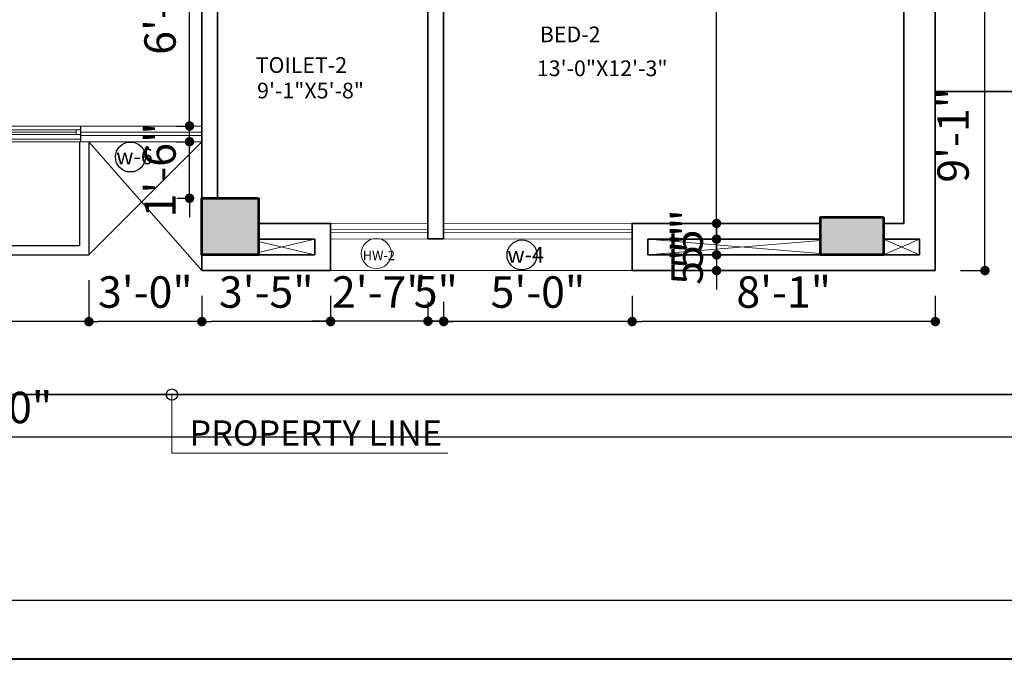
# Model space of a CAD drawing. Units: inches. Extents: x 27777 to 313625, y -38683 to -12793.
# Drawn here: x 42777 to 43091, y -14134 to -13931 of the extents above; entities that cross this region are included whole.
import ezdxf

# ---------------------------------------------------------------- set-up
doc = ezdxf.new("R2010")
doc.units = ezdxf.units.IN
doc.header["$LTSCALE"] = 20
doc.header["$MEASUREMENT"] = 0
doc.header["$PDMODE"] = 34
for name, pattern in [('ACAD_ISO10W100', [18, 12, -3, 0, -3]), ('HIDDEN', [0.375, 0.25, -0.125]), ('HIDDEN2', [0.1875, 0.125, -0.0625]), ('HIDDENX2', [0.75, 0.5, -0.25])]:
    doc.linetypes.add(name, pattern=pattern)
for name, color, linetype, lineweight in [('A-Column', 12, 'Continuous', 50), ('A-Rail', 65, 'Continuous', 20), ('COLMN', 12, 'Continuous', 50), ('dimension', 7, 'Continuous', 15), ('GLASS', 132, 'Continuous', 18), ('HAS', 8, 'Continuous', 15), ('HATCH', 8, 'Continuous', 13), ('RAIL', 21, 'Continuous', 9), ('RALING', 27, 'Continuous', 9), ('Text', 7, 'Continuous', 5), ('W', 31, 'Continuous', 5), ('WALLS', 7, 'Continuous', 40), ('WINDOW', 96, 'Continuous', 15)]:
    doc.layers.add(name, color=color, linetype=linetype, lineweight=lineweight)
doc.styles.add('Arial', font='arial.ttf', dxfattribs={"height": 10})
doc.styles.add('SWISS', font='ARIALN.TTF')
doc.dimstyles.new('Big Dim', dxfattribs={"dimtxt": 5, "dimasz": 3, "dimexe": 1, "dimexo": 8, "dimgap": 3, "dimtad": 1, "dimdec": 0, "dimzin": 11, "dimdsep": 46, "dimlunit": 4, "dimtxsty": 'Arial', "dimblk": 'DOT', "dimcen": 6, "dimdle": 0.1, "dimclrd": 256, "dimclre": 256, "dimclrt": 5, "dimadec": 0, "dimazin": 0, "dimtfac": 1, "dimtdec": 0, "dimtix": 1, "dimtmove": 2, "dimatfit": 2, "dimldrblk": 'DOT', "dimfxl": 1, "dimarcsym": 0})

# ---------------------------------------------------------------- blocks, each defined once
blk = doc.blocks.new('_Dot')
at = {"color": 0, "linetype": 'ByBlock', "lineweight": -2}
blk.add_line((-0.5, 0), (-1, 0), dxfattribs=at)
at = {"color": 0, "linetype": 'ByBlock', "const_width": 0.5}
blk.add_lwpolyline([(-0.25, 0, 1), (0.25, 0, 1)], format="xyb", close=True, dxfattribs=at)
blk = doc.blocks.new('*D767')
at = {"layer": 'Defpoints', "color": 0, "ltscale": 40}
for p in [(42408.87, -14050.25), (43128.87, -14050.25), (42408.87, -14063.76)]:
    blk.add_point(p, dxfattribs=at)
at = {"layer": 'dimension', "lineweight": -2, "ltscale": 40}
for p, q in [((42408.87, -14058.25), (42408.87, -14064.76)), ((43128.87, -14058.25), (43128.87, -14064.76)), ((43125.87, -14063.76), (42411.87, -14063.76))]:
    blk.add_line(p, q, dxfattribs=at)
at = {"layer": 'dimension', "lineweight": -2, "ltscale": 40, "xscale": 3, "yscale": 3, "zscale": 3, "rotation": 180}
blk.add_blockref('_Dot', (42408.87, -14063.76), dxfattribs=at)
at = {"layer": 'dimension', "lineweight": -2, "ltscale": 40, "xscale": 3, "yscale": 3, "zscale": 3}
blk.add_blockref('_Dot', (43128.87, -14063.76), dxfattribs=at)
at = {"layer": 'dimension', "color": 5, "lineweight": 5, "ltscale": 40, "insert": (42768.87, -14055.65), "char_height": 10, "attachment_point": 5, "style": 'Arial'}
blk.add_mtext('60\'-0"', dxfattribs=at)
blk = doc.blocks.new('HGHGJJK')
at = {"layer": 'A-Rail'}
for points in [[(36052.15, -13820.72), (36016.28, -13820.72)], [(36088.58, -13823.72), (36054.65, -13823.72)], [(36118.85, -13820.72), (36088.31, -13820.72)], [(36153.77, -13823.72), (36121.35, -13823.72)]]:
    blk.add_lwpolyline(points, dxfattribs=at)
at = {"layer": 'GLASS', "lineweight": 0, "ltscale": 40}
for p, q in [((36153.81, -13819.51), (36016.28, -13819.51)), ((36153.81, -13824.51), (36153.81, -13819.51)), ((36016.28, -13820.72), (36153.81, -13820.72)), ((36153.81, -13824.51), (36016.28, -13824.51))]:
    blk.add_line(p, q, dxfattribs=at)
at = {"layer": 'WINDOW'}
for p, q in [((36017.78, -13823.72), (36017.78, -13822.22)), ((36052.15, -13822.22), (36052.15, -13820.72)), ((36054.65, -13822.22), (36054.65, -13820.72)), ((36089.81, -13823.72), (36089.81, -13822.22)), ((36118.85, -13822.22), (36118.85, -13820.72)), ((36121.35, -13822.22), (36121.35, -13820.72))]:
    blk.add_line(p, q, dxfattribs=at)
for points in [[(36017.78, -13822.22), (36016.28, -13822.22)], [(36017.78, -13823.72), (36016.28, -13823.72)], [(36052.15, -13822.97), (36017.78, -13822.97)], [(36054.65, -13820.72), (36052.15, -13820.72)], [(36052.15, -13820.72), (36052.15, -13820.72), (36052.15, -13822.22)], [(36054.65, -13822.22), (36052.15, -13822.22)], [(36052.15, -13822.22), (36052.15, -13822.22), (36052.15, -13823.72)], [(36087.08, -13821.47), (36054.65, -13821.47)], [(36087.08, -13820.72), (36087.08, -13820.72), (36087.08, -13822.22)], [(36089.81, -13822.22), (36088.31, -13822.22)], [(36089.81, -13823.72), (36088.31, -13823.72)], [(36118.85, -13822.97), (36089.81, -13822.97)], [(36121.35, -13820.72), (36118.85, -13820.72)], [(36118.85, -13820.72), (36118.85, -13820.72), (36118.85, -13822.22)], [(36121.35, -13822.22), (36118.85, -13822.22)], [(36118.85, -13822.22), (36118.85, -13822.22), (36118.85, -13823.72)], [(36152.27, -13821.47), (36121.35, -13821.47)], [(36152.27, -13820.72), (36152.27, -13820.72), (36152.27, -13822.22)]]:
    blk.add_lwpolyline(points, dxfattribs=at)
for points in [[(36054.65, -13822.22), (36054.65, -13823.72), (36017.78, -13823.72), (36017.78, -13822.22)], [(36088.58, -13820.72), (36088.58, -13822.22), (36054.65, -13822.22), (36054.65, -13820.72)], [(36121.35, -13822.22), (36121.35, -13823.72), (36089.81, -13823.72), (36089.81, -13822.22)], [(36153.77, -13820.72), (36153.77, -13822.22), (36121.35, -13822.22), (36121.35, -13820.72)]]:
    blk.add_lwpolyline(points, close=True, dxfattribs=at)
blk = doc.blocks.new('*D1084')
at = {"layer": 'Defpoints', "color": 0, "ltscale": 40}
for p in [(42972.36, -14010.8), (43068.87, -14010.8), (42972.36, -14027.03)]:
    blk.add_point(p, dxfattribs=at)
at = {"layer": 'dimension', "lineweight": -2, "ltscale": 40}
for p, q in [((42972.36, -14018.8), (42972.36, -14028.03)), ((43068.87, -14018.8), (43068.87, -14028.03)), ((43065.87, -14027.03), (42975.36, -14027.03))]:
    blk.add_line(p, q, dxfattribs=at)
at = {"layer": 'dimension', "lineweight": -2, "ltscale": 40, "xscale": 3, "yscale": 3, "zscale": 3, "rotation": 180}
blk.add_blockref('_Dot', (42972.36, -14027.03), dxfattribs=at)
at = {"layer": 'dimension', "lineweight": -2, "ltscale": 40, "xscale": 3, "yscale": 3, "zscale": 3}
blk.add_blockref('_Dot', (43068.87, -14027.03), dxfattribs=at)
at = {"layer": 'dimension', "color": 5, "lineweight": 5, "ltscale": 40, "insert": (43020.61, -14018.92), "char_height": 10, "attachment_point": 5, "style": 'Arial'}
blk.add_mtext('8\'-1"', dxfattribs=at)
blk = doc.blocks.new('*D626')
at = {"layer": 'Defpoints', "color": 0, "ltscale": 40}
for p in [(42972.36, -14010.8), (42912.35, -14012.72), (42912.35, -14027.02)]:
    blk.add_point(p, dxfattribs=at)
at = {"layer": 'dimension', "lineweight": -2, "ltscale": 40}
for p, q in [((42912.35, -14020.72), (42912.35, -14028.02)), ((42972.36, -14018.8), (42972.36, -14028.02)), ((42969.36, -14027.02), (42915.35, -14027.02))]:
    blk.add_line(p, q, dxfattribs=at)
at = {"layer": 'dimension', "lineweight": -2, "ltscale": 40, "xscale": 3, "yscale": 3, "zscale": 3, "rotation": 180}
blk.add_blockref('_Dot', (42912.35, -14027.02), dxfattribs=at)
at = {"layer": 'dimension', "lineweight": -2, "ltscale": 40, "xscale": 3, "yscale": 3, "zscale": 3}
blk.add_blockref('_Dot', (42972.36, -14027.02), dxfattribs=at)
at = {"layer": 'dimension', "color": 5, "lineweight": 5, "ltscale": 40, "insert": (42942.35, -14018.92), "char_height": 10, "attachment_point": 5, "style": 'Arial'}
blk.add_mtext('5\'-0"', dxfattribs=at)
blk = doc.blocks.new('*D627')
at = {"layer": 'Defpoints', "color": 0, "ltscale": 40}
for p in [(42907.35, -14012.72), (42912.35, -14012.72), (42907.35, -14026.93)]:
    blk.add_point(p, dxfattribs=at)
at = {"layer": 'dimension', "lineweight": -2, "ltscale": 40}
for p, q in [((42907.35, -14020.72), (42907.35, -14027.93)), ((42912.35, -14020.72), (42912.35, -14027.93)), ((42904.35, -14026.93), (42901.35, -14026.93)), ((42912.35, -14026.93), (42907.35, -14026.93)), ((42915.35, -14026.93), (42918.35, -14026.93))]:
    blk.add_line(p, q, dxfattribs=at)
at = {"layer": 'dimension', "lineweight": -2, "ltscale": 40, "xscale": 3, "yscale": 3, "zscale": 3}
blk.add_blockref('_Dot', (42907.35, -14026.93), dxfattribs=at)
at = {"layer": 'dimension', "lineweight": -2, "ltscale": 40, "xscale": 3, "yscale": 3, "zscale": 3, "rotation": 180}
blk.add_blockref('_Dot', (42912.35, -14026.93), dxfattribs=at)
at = {"layer": 'dimension', "color": 5, "lineweight": 5, "ltscale": 40, "insert": (42909.85, -14018.84), "char_height": 10, "attachment_point": 5, "style": 'Arial'}
blk.add_mtext('5"', dxfattribs=at)
blk = doc.blocks.new('*D1085')
at = {"layer": 'Defpoints', "color": 0, "ltscale": 40}
for p in [(42876.36, -14010.8), (42907.35, -14012.72), (42876.36, -14026.93)]:
    blk.add_point(p, dxfattribs=at)
at = {"layer": 'dimension', "lineweight": -2, "ltscale": 40}
for p, q in [((42876.36, -14018.8), (42876.36, -14027.93)), ((42907.35, -14020.72), (42907.35, -14027.93)), ((42873.36, -14026.93), (42870.36, -14026.93)), ((42907.35, -14026.93), (42876.36, -14026.93)), ((42910.35, -14026.93), (42913.35, -14026.93))]:
    blk.add_line(p, q, dxfattribs=at)
at = {"layer": 'dimension', "lineweight": -2, "ltscale": 40, "xscale": 3, "yscale": 3, "zscale": 3}
blk.add_blockref('_Dot', (42876.36, -14026.93), dxfattribs=at)
at = {"layer": 'dimension', "lineweight": -2, "ltscale": 40, "xscale": 3, "yscale": 3, "zscale": 3, "rotation": 180}
blk.add_blockref('_Dot', (42907.35, -14026.93), dxfattribs=at)
at = {"layer": 'dimension', "color": 5, "lineweight": 5, "ltscale": 40, "insert": (42891.85, -14018.91), "char_height": 10, "attachment_point": 5, "style": 'Arial'}
blk.add_mtext('2\'-7"', dxfattribs=at)
blk = doc.blocks.new('*D1086')
at = {"layer": 'Defpoints', "color": 0, "ltscale": 40}
for p in [(42835.36, -14010.8), (42876.36, -14010.8), (42835.36, -14027.03)]:
    blk.add_point(p, dxfattribs=at)
at = {"layer": 'dimension', "lineweight": -2, "ltscale": 40}
for p, q in [((42835.36, -14018.8), (42835.36, -14028.03)), ((42876.36, -14018.8), (42876.36, -14028.03)), ((42873.36, -14027.03), (42838.36, -14027.03))]:
    blk.add_line(p, q, dxfattribs=at)
at = {"layer": 'dimension', "lineweight": -2, "ltscale": 40, "xscale": 3, "yscale": 3, "zscale": 3, "rotation": 180}
blk.add_blockref('_Dot', (42835.36, -14027.03), dxfattribs=at)
at = {"layer": 'dimension', "lineweight": -2, "ltscale": 40, "xscale": 3, "yscale": 3, "zscale": 3}
blk.add_blockref('_Dot', (42876.36, -14027.03), dxfattribs=at)
at = {"layer": 'dimension', "color": 5, "lineweight": 5, "ltscale": 40, "insert": (42855.86, -14018.92), "char_height": 10, "attachment_point": 5, "style": 'Arial'}
blk.add_mtext('3\'-5"', dxfattribs=at)
blk = doc.blocks.new('*D1087')
at = {"layer": 'Defpoints', "color": 0, "ltscale": 40}
for p in [(42799.4, -14005.8), (42835.36, -14010.8), (42799.4, -14027.03)]:
    blk.add_point(p, dxfattribs=at)
at = {"layer": 'dimension', "lineweight": -2, "ltscale": 40}
for p, q in [((42799.4, -14013.8), (42799.4, -14028.03)), ((42835.36, -14018.8), (42835.36, -14028.03)), ((42832.36, -14027.03), (42802.4, -14027.03))]:
    blk.add_line(p, q, dxfattribs=at)
at = {"layer": 'dimension', "lineweight": -2, "ltscale": 40, "xscale": 3, "yscale": 3, "zscale": 3, "rotation": 180}
blk.add_blockref('_Dot', (42799.4, -14027.03), dxfattribs=at)
at = {"layer": 'dimension', "lineweight": -2, "ltscale": 40, "xscale": 3, "yscale": 3, "zscale": 3}
blk.add_blockref('_Dot', (42835.36, -14027.03), dxfattribs=at)
at = {"layer": 'dimension', "color": 5, "lineweight": 5, "ltscale": 40, "insert": (42817.38, -14018.92), "char_height": 10, "attachment_point": 5, "style": 'Arial'}
blk.add_mtext('3\'-0"', dxfattribs=at)
blk = doc.blocks.new('*D1088')
at = {"layer": 'Defpoints', "color": 0, "ltscale": 40}
for p in [(42659.36, -14005.8), (42799.4, -14005.8), (42659.36, -14027.03)]:
    blk.add_point(p, dxfattribs=at)
at = {"layer": 'dimension', "lineweight": -2, "ltscale": 40}
for p, q in [((42659.36, -14013.8), (42659.36, -14028.03)), ((42799.4, -14013.8), (42799.4, -14028.03)), ((42796.4, -14027.03), (42662.36, -14027.03))]:
    blk.add_line(p, q, dxfattribs=at)
at = {"layer": 'dimension', "lineweight": -2, "ltscale": 40, "xscale": 3, "yscale": 3, "zscale": 3, "rotation": 180}
blk.add_blockref('_Dot', (42659.36, -14027.03), dxfattribs=at)
at = {"layer": 'dimension', "lineweight": -2, "ltscale": 40, "xscale": 3, "yscale": 3, "zscale": 3}
blk.add_blockref('_Dot', (42799.4, -14027.03), dxfattribs=at)
at = {"layer": 'dimension', "color": 5, "lineweight": 5, "ltscale": 40, "insert": (42729.38, -14018.92), "char_height": 10, "attachment_point": 5, "style": 'Arial'}
blk.add_mtext('11\'-8"', dxfattribs=at)
blk = doc.blocks.new('*D1388')
at = {"layer": 'Defpoints', "color": 0, "ltscale": 40}
for p in [(42831.44, -13969.8), (42835.36, -13969.8), (42835.36, -13987.8)]:
    blk.add_point(p, dxfattribs=at)
at = {"layer": 'dimension', "lineweight": -2, "ltscale": 40}
for p, q in [((42831.44, -13966.8), (42831.44, -13963.8)), ((42827.36, -13969.8), (42830.44, -13969.8)), ((42831.44, -13987.8), (42831.44, -13969.8)), ((42827.36, -13987.8), (42830.44, -13987.8)), ((42831.44, -13990.8), (42831.44, -13993.8))]:
    blk.add_line(p, q, dxfattribs=at)
at = {"layer": 'dimension', "lineweight": -2, "ltscale": 40, "xscale": 3, "yscale": 3, "zscale": 3}
for p, rotation in [((42831.44, -13969.8), 270), ((42831.44, -13987.8), 90)]:
    blk.add_blockref('_Dot', p, dxfattribs=dict(at, rotation=rotation))
at = {"layer": 'dimension', "color": 5, "lineweight": 5, "ltscale": 40, "insert": (42823.34, -13978.8), "char_height": 10, "attachment_point": 5, "rotation": 90, "style": 'Arial'}
blk.add_mtext('1\'-6"', dxfattribs=at)
blk = doc.blocks.new('*D1389')
at = {"layer": 'Defpoints', "color": 0, "ltscale": 40}
for p in [(42831.44, -13881.8), (42835.36, -13881.8), (42835.36, -13964.8)]:
    blk.add_point(p, dxfattribs=at)
at = {"layer": 'dimension', "lineweight": -2, "ltscale": 40}
for p, q in [((42827.36, -13881.8), (42830.44, -13881.8)), ((42831.44, -13961.8), (42831.44, -13884.8)), ((42827.36, -13964.8), (42830.44, -13964.8))]:
    blk.add_line(p, q, dxfattribs=at)
at = {"layer": 'dimension', "lineweight": -2, "ltscale": 40, "xscale": 3, "yscale": 3, "zscale": 3}
for p, rotation in [((42831.44, -13881.8), 90), ((42831.44, -13964.8), 270)]:
    blk.add_blockref('_Dot', p, dxfattribs=dict(at, rotation=rotation))
at = {"layer": 'dimension', "color": 5, "lineweight": 5, "ltscale": 40, "insert": (42823.34, -13923.3), "char_height": 10, "attachment_point": 5, "rotation": 90, "style": 'Arial'}
blk.add_mtext('6\'-11"', dxfattribs=at)
blk = doc.blocks.new('*D1397')
at = {"layer": 'Defpoints', "color": 0, "ltscale": 40}
for p in [(43068.87, -13901.8), (43084.69, -13901.8), (43068.87, -14010.8)]:
    blk.add_point(p, dxfattribs=at)
at = {"layer": 'dimension', "lineweight": -2, "ltscale": 40}
for p, q in [((43076.87, -13901.8), (43085.69, -13901.8)), ((43084.69, -14007.8), (43084.69, -13904.8)), ((43076.87, -14010.8), (43085.69, -14010.8))]:
    blk.add_line(p, q, dxfattribs=at)
at = {"layer": 'dimension', "lineweight": -2, "ltscale": 40, "xscale": 3, "yscale": 3, "zscale": 3}
for p, rotation in [((43084.69, -13901.8), 90), ((43084.69, -14010.8), 270)]:
    blk.add_blockref('_Dot', p, dxfattribs=dict(at, rotation=rotation))
at = {"layer": 'dimension', "color": 5, "lineweight": 5, "ltscale": 40, "insert": (43075.83, -13967.77), "char_height": 10, "attachment_point": 5, "rotation": 90, "style": 'Arial'}
blk.add_mtext('9\'-1"', dxfattribs=at)
blk = doc.blocks.new('*D1441')
at = {"layer": 'Defpoints', "color": 0, "ltscale": 40}
for p in [(43003.96, -13839.8), (42999.23, -13995.8), (43004.93, -13995.8)]:
    blk.add_point(p, dxfattribs=at)
at = {"layer": 'dimension', "lineweight": -2, "ltscale": 40}
for p, q in [((42995.96, -13839.8), (42998.23, -13839.8)), ((42999.23, -13842.8), (42999.23, -13884.7)), ((42999.23, -13992.8), (42999.23, -13924.11)), ((42996.93, -13995.8), (42998.23, -13995.8))]:
    blk.add_line(p, q, dxfattribs=at)
at = {"layer": 'dimension', "lineweight": -2, "ltscale": 40, "xscale": 3, "yscale": 3, "zscale": 3}
for p, rotation in [((42999.23, -13839.8), 90), ((42999.23, -13995.8), 270)]:
    blk.add_blockref('_Dot', p, dxfattribs=dict(at, rotation=rotation))
at = {"layer": 'dimension', "color": 5, "lineweight": 5, "ltscale": 40, "insert": (42992.59, -13904.41), "char_height": 10, "attachment_point": 5, "rotation": 90, "style": 'Arial'}
blk.add_mtext('13\'-0"', dxfattribs=at)
blk = doc.blocks.new('*D1442')
at = {"layer": 'Defpoints', "color": 0, "ltscale": 40}
for p in [(43004.93, -13995.8), (42999.23, -14000.8), (43004.86, -14000.8)]:
    blk.add_point(p, dxfattribs=at)
at = {"layer": 'dimension', "lineweight": -2, "ltscale": 40}
for p, q in [((42999.23, -13992.8), (42999.23, -13989.8)), ((42996.93, -13995.8), (42998.23, -13995.8)), ((42999.23, -13995.8), (42999.23, -14000.8)), ((42996.86, -14000.8), (42998.23, -14000.8)), ((42999.23, -14003.8), (42999.23, -14006.8))]:
    blk.add_line(p, q, dxfattribs=at)
at = {"layer": 'dimension', "lineweight": -2, "ltscale": 40, "xscale": 3, "yscale": 3, "zscale": 3}
for p, rotation in [((42999.23, -13995.8), 270), ((42999.23, -14000.8), 90)]:
    blk.add_blockref('_Dot', p, dxfattribs=dict(at, rotation=rotation))
at = {"layer": 'dimension', "color": 5, "lineweight": 5, "ltscale": 40, "insert": (42991.15, -13998.3), "char_height": 10, "attachment_point": 5, "rotation": 90, "style": 'Arial'}
blk.add_mtext('5"', dxfattribs=at)
blk = doc.blocks.new('*D1443')
at = {"layer": 'Defpoints', "color": 0, "ltscale": 40}
for p in [(43004.86, -14000.8), (42999.23, -14005.8), (43004.44, -14005.8)]:
    blk.add_point(p, dxfattribs=at)
at = {"layer": 'dimension', "lineweight": -2, "ltscale": 40}
for p, q in [((42999.23, -13997.8), (42999.23, -13994.8)), ((42996.86, -14000.8), (42998.23, -14000.8)), ((42999.23, -14000.8), (42999.23, -14005.8)), ((42996.44, -14005.8), (42998.23, -14005.8)), ((42999.23, -14008.8), (42999.23, -14011.8))]:
    blk.add_line(p, q, dxfattribs=at)
at = {"layer": 'dimension', "lineweight": -2, "ltscale": 40, "xscale": 3, "yscale": 3, "zscale": 3}
for p, rotation in [((42999.23, -14000.8), 270), ((42999.23, -14005.8), 90)]:
    blk.add_blockref('_Dot', p, dxfattribs=dict(at, rotation=rotation))
at = {"layer": 'dimension', "color": 5, "lineweight": 5, "ltscale": 40, "insert": (42991.15, -14003.3), "char_height": 10, "attachment_point": 5, "rotation": 90, "style": 'Arial'}
blk.add_mtext('5"', dxfattribs=at)
blk = doc.blocks.new('*D1444')
at = {"layer": 'Defpoints', "color": 0, "ltscale": 40}
for p in [(43004.44, -14005.8), (42999.23, -14010.8), (43002.43, -14010.8)]:
    blk.add_point(p, dxfattribs=at)
at = {"layer": 'dimension', "lineweight": -2, "ltscale": 40}
for p, q in [((42999.23, -14002.8), (42999.23, -13999.8)), ((42996.44, -14005.8), (42998.23, -14005.8)), ((42999.23, -14005.8), (42999.23, -14010.8)), ((42994.43, -14010.8), (42998.23, -14010.8)), ((42999.23, -14013.8), (42999.23, -14016.8))]:
    blk.add_line(p, q, dxfattribs=at)
at = {"layer": 'dimension', "lineweight": -2, "ltscale": 40, "xscale": 3, "yscale": 3, "zscale": 3}
for p, rotation in [((42999.23, -14005.8), 270), ((42999.23, -14010.8), 90)]:
    blk.add_blockref('_Dot', p, dxfattribs=dict(at, rotation=rotation))
at = {"layer": 'dimension', "color": 5, "lineweight": 5, "ltscale": 40, "insert": (42991.15, -14008.3), "char_height": 10, "attachment_point": 5, "rotation": 90, "style": 'Arial'}
blk.add_mtext('5"', dxfattribs=at)

msp = doc.modelspace()

# ---------------------------------------------------------------- hatches: boundary and pattern name
at = {"layer": 'dimension', "lineweight": 5, "ltscale": 40}
h = msp.add_hatch(color=250, dxfattribs=at)
h.paths.add_polyline_path([(43052.3557, -14005.8026), (43052.3557, -13993.8026), (43032.3557, -13993.8026), (43032.3557, -14005.3859), (43037.3557, -14005.8026)])
h.paths.add_polyline_path([(42835.3557, -14005.8026), (42853.3557, -14005.8026), (42853.3557, -13987.8026), (42835.3557, -13987.8026)])

# ---------------------------------------------------------------- linework, layer by layer
at = {"layer": 'A-Column', "lineweight": 30}
msp.add_lwpolyline([(42372.3784, -13561.5964), (43347.3402, -13561.5964), (43347.3402, -14115.8104), (42372.3784, -14115.8104)], close=True, dxfattribs=at)
at = {"layer": 'COLMN', "lineweight": 53, "ltscale": 40}
for points in [[(42853.3557, -13987.8026), (42853.3557, -14005.8026), (42835.3557, -14005.8026), (42835.3557, -13987.8026), (42853.3557, -13987.8026)], [(43052.3557, -13993.8026), (43052.3557, -14005.8026), (43032.3557, -14005.8026), (43032.3557, -13993.8026), (43052.3557, -13993.8026)]]:
    msp.add_lwpolyline(points, dxfattribs=at)
at = {"layer": 'GLASS', "lineweight": 0, "ltscale": 40}
msp.add_line((42796.7767, -13969.8026), (42796.7767, -13964.8026), dxfattribs=at)
at = {"layer": 'HAS', "linetype": 'HIDDEN', "lineweight": 0, "ltscale": 40}
for p, q in [((42799.3992, -14005.8026), (42835.3557, -13969.8026)), ((42799.3992, -13969.8026), (42835.3557, -14010.8026)), ((42853.3557, -14005.0883), (42871.3557, -14000.8026)), ((42853.3557, -14001.5169), (42871.3557, -14005.8026)), ((42977.3557, -14000.8026), (43037.3557, -14005.8026)), ((42977.3557, -14005.8026), (43032.3557, -14001.2125)), ((43052.3557, -14005.8026), (43063.8735, -14000.8026)), ((43052.3557, -14000.8026), (43063.8735, -14005.8026))]:
    msp.add_line(p, q, dxfattribs=at)
at = {"layer": 'HAS', "lineweight": 0, "ltscale": 40}
msp.add_line((42876.3557, -14010.8026), (42972.3557, -14010.8026), dxfattribs=at)
at = {"layer": 'HATCH', "linetype": 'ACAD_ISO10W100'}
for p, q in [((42825.826, -14050.2502), (42825.826, -14068.8385)), ((42825.826, -14068.8385), (42913.6479, -14068.8385))]:
    msp.add_line(p, q, dxfattribs=at)
at = {"layer": 'RAIL', "lineweight": -2, "ltscale": 40}
for centre in [(42812.6274, -13974.6604), (42937.2827, -14005.8202)]:
    msp.add_circle(centre, 4.768, dxfattribs=at)
at = {"layer": 'RAIL', "lineweight": 18, "ltscale": 40}
msp.add_circle((42890.9188, -14005.3728), 4.7924, dxfattribs=at)
at = {"layer": 'RALING', "lineweight": 25, "ltscale": 40}
for p, q in [((42796.3992, -13969.8026), (42796.3992, -14002.8026)), ((42799.3992, -13969.8026), (42799.3992, -14005.8026)), ((42660.3557, -14002.8026), (42796.3992, -14002.8026)), ((42659.3557, -14005.8026), (42799.3992, -14005.8026))]:
    msp.add_line(p, q, dxfattribs=at)
at = {"layer": 'W', "linetype": 'HIDDENX2', "lineweight": 35, "ltscale": 40}
msp.add_line((43128.8707, -14050.2502), (42408.8707, -14050.2502), dxfattribs=at)
at = {"layer": 'WALLS', "lineweight": 35, "ltscale": 40}
for p, q in [((42835.3557, -13881.8026), (42835.3557, -13987.8026)), ((42907.3507, -13881.7032), (42907.3507, -14000.7032)), ((42912.3507, -13881.7032), (42912.3507, -14000.7032)), ((43068.8735, -13995.8026), (43068.8735, -13901.8026)), ((43058.8735, -13995.8026), (43058.8735, -13906.8026)), ((42840.3557, -13914.8026), (42840.3557, -13987.8026)), ((43114.8718, -13953.8088), (43068.8735, -13953.8088)), ((42853.3557, -13995.8026), (42876.3557, -13995.8026)), ((42876.3557, -13995.8026), (42876.3557, -14010.8026)), ((42972.3557, -13995.8026), (42972.3557, -14010.8026)), ((42972.3557, -13995.8026), (43032.3557, -13995.8026)), ((43052.3557, -13995.8026), (43058.8735, -13995.8026)), ((43068.8735, -13995.8026), (43068.8735, -14010.8026)), ((42853.3557, -14000.8026), (42871.3557, -14000.8026)), ((42871.3557, -14000.8026), (42871.3557, -14005.8026)), ((42907.3507, -14000.7032), (42912.3507, -14000.7032)), ((42977.3557, -14000.8026), (42977.3557, -14005.8026)), ((42977.3557, -14000.8026), (43032.3557, -14000.8026)), ((43052.3557, -14000.8026), (43063.8735, -14000.8026)), ((43063.8735, -14000.8026), (43063.8735, -14005.8026)), ((42835.3557, -14005.8026), (42835.3557, -14010.8026)), ((42850.3557, -14005.8026), (42871.3557, -14005.8026)), ((42977.3557, -14005.8026), (43037.3557, -14005.8026)), ((43052.3557, -14005.8026), (43063.8735, -14005.8026)), ((42876.3557, -14010.8026), (42835.3557, -14010.8026)), ((42972.3557, -14010.8026), (43052.3557, -14010.8026)), ((43052.3557, -14010.8026), (43068.8735, -14010.8026))]:
    msp.add_line(p, q, dxfattribs=at)
at = {"layer": 'WALLS', "lineweight": 40, "ltscale": 40}
msp.add_lwpolyline([(42355.1053, -13539.3269), (43465.6849, -13539.3269), (43465.6849, -14134.4743), (42355.1053, -14134.4743)], close=True, dxfattribs=at)
at = {"layer": 'WALLS', "lineweight": -2}
msp.add_circle((42825.826, -14050.2502), 1.7938, dxfattribs=at)
at = {"layer": 'WINDOW', "lineweight": 0, "ltscale": 40}
for p, q in [((42796.7767, -13964.8026), (42835.3557, -13964.8026)), ((42796.7767, -13966.8026), (42835.3557, -13966.8026)), ((42796.7767, -13967.8026), (42835.3557, -13967.8026)), ((42796.7767, -13969.8026), (42835.3557, -13969.8026)), ((42907.3507, -13995.7032), (42876.3557, -13995.8026)), ((42972.3557, -13995.8026), (42912.3507, -13995.7032)), ((42972.3557, -13997.8026), (42912.3507, -13997.7032)), ((42972.3557, -13998.8026), (42912.3507, -13998.7032)), ((42876.3557, -14000.8026), (42907.3507, -14000.7032)), ((42972.3557, -14000.8026), (42912.3507, -14000.7032)), ((42972.3557, -14000.8026), (42912.3507, -14000.7032))]:
    msp.add_line(p, q, dxfattribs=at)
at = {"layer": 'WINDOW', "linetype": 'HIDDEN2', "lineweight": 0, "ltscale": 40}
for p, q in [((42907.3507, -13997.7032), (42876.3557, -13997.8026)), ((42876.3557, -13998.8026), (42907.3507, -13998.7032))]:
    msp.add_line(p, q, dxfattribs=at)

# ---------------------------------------------------------------- block references
at = {"layer": 'dimension', "lineweight": 5}
msp.add_blockref('HGHGJJK', (6643.0708, -145.293), dxfattribs=at)

# ---------------------------------------------------------------- texts
at = {"layer": 'Text', "style": 'SWISS'}
for s, height, p in [('BED-2', 5, (42942.9534, -13938.1428)), ('TOILET-2', 5, (42852.5149, -13947.899)), ('13\'-0"X12\'-3"', 5, (42942.0037, -13948.9383)), ('9\'-1"X5\'-8"', 5, (42852.9436, -13956.0293)), ('w-6', 5, (42808.1145, -13976.9974)), ('HW-2', 3, (42886.5912, -14007.4866)), ('w-4', 5, (42932.6543, -14008.2522)), ('PROPERTY LINE', 8, (42831.412, -14066.4807))]:
    msp.add_text(s, height=height, dxfattribs=at).set_placement(p)

# ---------------------------------------------------------------- dimensions: what is measured, and where the dimension line sits
at = {"layer": 'dimension', "lineweight": 5, "ltscale": 40}
for base, p1, p2, picture, middle in [((42999.2311, -13995.8026), (43003.9569, -13839.8026), (43004.9332, -13995.8026), '*D1441', (42992.5872, -13904.4089)), ((43084.6852, -13901.8026), (43068.8735, -14010.8026), (43068.8735, -13901.8026), '*D1397', (43075.8255, -13967.7707))]:
    dim = msp.add_linear_dim(base=base, p1=p1, p2=p2, angle=90, dimstyle='Big Dim', dxfattribs=at)
    dim.commit()
    dim.dimension.update_dxf_attribs({"geometry": picture, "text_midpoint": middle, "dimtype": 160})
for base, p1, p2, picture, middle in [((42831.4416, -13881.8026), (42835.3557, -13964.8026), (42835.3557, -13881.8026), '*D1389', (42823.3358, -13923.3026)), ((42831.4416, -13969.8026), (42835.3557, -13987.8026), (42835.3557, -13969.8026), '*D1388', (42823.3358, -13978.8026)), ((42999.2311, -14000.8026), (43004.9332, -13995.8026), (43004.8557, -14000.8026), '*D1442', (42991.1458, -13998.3026)), ((42999.2311, -14005.8026), (43004.8557, -14000.8026), (43004.4372, -14005.8026), '*D1443', (42991.1458, -14003.3026)), ((42999.2311, -14010.8026), (43004.4372, -14005.8026), (43002.4349, -14010.8026), '*D1444', (42991.1458, -14008.3026))]:
    dim = msp.add_linear_dim(base=base, p1=p1, p2=p2, angle=90, dimstyle='Big Dim', dxfattribs=at)
    dim.commit()
    dim.dimension.update_dxf_attribs({"geometry": picture, "text_midpoint": middle})
for base, p1, p2, picture, middle in [((42659.3557, -14027.0255), (42799.3992, -14005.8026), (42659.3557, -14005.8026), '*D1088', (42729.3774, -14018.9198)), ((42799.3992, -14027.0255), (42835.3557, -14010.8026), (42799.3992, -14005.8026), '*D1087', (42817.3774, -14018.9164)), ((42835.3557, -14027.0255), (42876.3557, -14010.8026), (42835.3557, -14010.8026), '*D1086', (42855.8557, -14018.9164)), ((42876.3557, -14026.9261), (42907.3507, -14012.7194), (42876.3557, -14010.8026), '*D1085', (42891.8532, -14018.9057)), ((42912.3507, -14027.0232), (42972.3557, -14010.8026), (42912.3507, -14012.7194), '*D626', (42942.3532, -14018.9175)), ((42972.3557, -14027.0255), (43068.8735, -14010.8026), (42972.3557, -14010.8026), '*D1084', (43020.6146, -14018.9198)), ((42907.3507, -14026.9261), (42912.3507, -14012.7194), (42907.3507, -14012.7194), '*D627', (42909.8507, -14018.8409)), ((42408.8707, -14063.7601), (43128.8707, -14050.2502), (42408.8707, -14050.2502), '*D767', (42768.8707, -14055.6544))]:
    dim = msp.add_linear_dim(base=base, p1=p1, p2=p2, dimstyle='Big Dim', dxfattribs=at)
    dim.commit()
    dim.dimension.update_dxf_attribs({"geometry": picture, "text_midpoint": middle})

doc.saveas('drawing.dxf')
